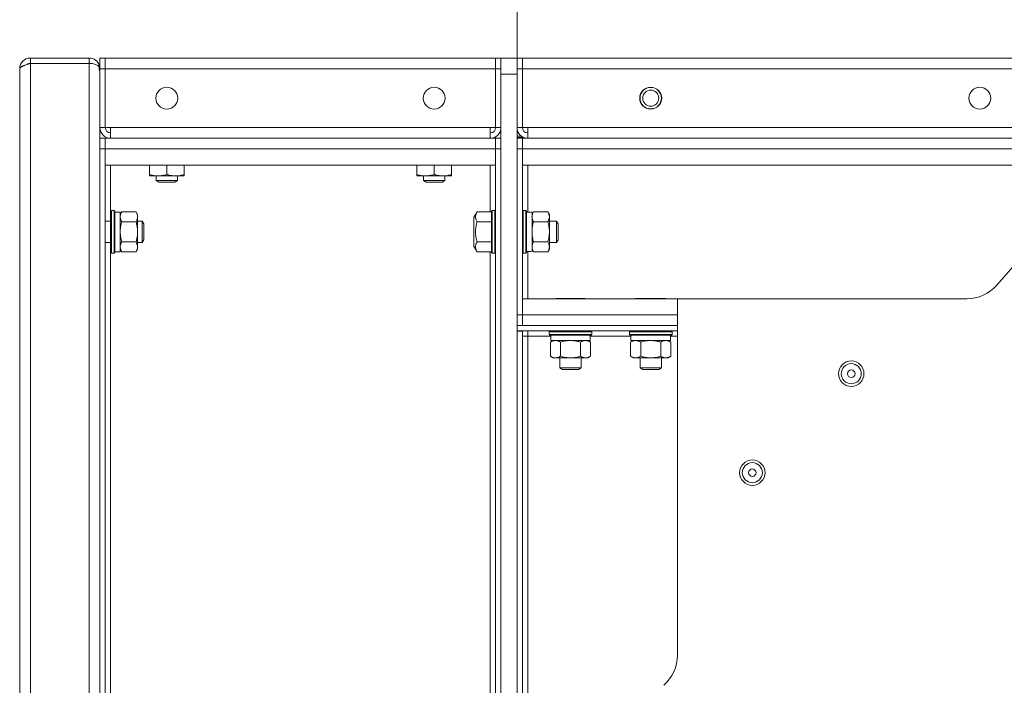
# Model space of a CAD drawing. Units: millimetres. Extents: x 0 to 21052, y -4 to 7425.
# Drawn here: x 2054 to 2422, y 2604 to 2853 of the extents above; entities that cross this region are included whole.
import ezdxf

# ---------------------------------------------------------------- set-up
doc = ezdxf.new("R2010")
doc.units = ezdxf.units.MM
doc.linetypes.add('K5LT_THIN', pattern=[0])
for name, color, linetype, true_color in [('DIM', 6, 'Continuous', 0xff00ff), ('R', 1, 'Continuous', 0xff0000), ('WELDING', 7, 'Continuous', 0xffffff)]:
    doc.layers.add(name, color=color, linetype=linetype, true_color=true_color)

msp = doc.modelspace()

# ---------------------------------------------------------------- linework, layer by layer
at = {"layer": 'DIM', "color": 7, "linetype": 'K5LT_THIN', "lineweight": 18}
msp.add_line((2239.61, 2834.78), (2239.61, 3256.17), dxfattribs=at)
at = {"layer": 'R', "color": 7, "linetype": 'K5LT_THIN', "lineweight": 18}
for p, q in [((2057.61, 2838.78), (2057.61, 2836.78)), ((2057.61, 2838.78), (2079.61, 2838.78)), ((2057.61, 2836.78), (2057.61, 2155.78)), ((2079.61, 2836.78), (2057.61, 2836.78)), ((2079.61, 2836.78), (2079.61, 2838.78)), ((2079.61, 2155.78), (2079.61, 2836.78)), ((2083.45, 2835.91), (2083.06, 2835.8)), ((2083.61, 2834.78), (2083.61, 2838.78)), ((2085.61, 2838.78), (2083.61, 2838.78)), ((2085.61, 2838.78), (2231.61, 2838.78)), ((2085.61, 2838.78), (2085.61, 2834.78)), ((2085.61, 2838.78), (2085.61, 2834.78)), ((2231.61, 2834.78), (2231.61, 2838.78)), ((2231.61, 2834.78), (2231.61, 2838.78)), ((2231.61, 2838.78), (2233.61, 2838.78)), ((2239.61, 2838.78), (2233.61, 2838.78)), ((2233.61, 2838.78), (2233.61, 2834.78)), ((2239.61, 2834.78), (2239.61, 2838.78)), ((2241.61, 2838.78), (2239.61, 2838.78)), ((2241.61, 2838.78), (3937.61, 2838.78)), ((2241.61, 2838.78), (2241.61, 2834.78)), ((2241.61, 2838.78), (2241.61, 2834.78)), ((2053.61, 2834.78), (2053.61, 2824.78)), ((2053.61, 2834.78), (2053.61, 2834.78)), ((2053.61, 2157.81), (2053.61, 2834.75)), ((2083.61, 2834.78), (2083.35, 2834.78)), ((2083.61, 2812.78), (2083.61, 2834.78)), ((2085.61, 2834.78), (2083.61, 2834.78)), ((2085.61, 2834.78), (2085.61, 2812.78)), ((2231.61, 2834.78), (2085.61, 2834.78)), ((2231.61, 2812.78), (2231.61, 2834.78)), ((2231.61, 2834.78), (2233.61, 2834.78)), ((2233.61, 2834.78), (2233.61, 2812.78)), ((2233.61, 2159.78), (2233.61, 2832.78)), ((2239.61, 2832.78), (2233.61, 2832.78)), ((2239.61, 2812.78), (2239.61, 2834.78)), ((2241.61, 2834.78), (2239.61, 2834.78)), ((2239.61, 2159.78), (2239.61, 2832.78)), ((2241.61, 2834.78), (2241.61, 2812.78)), ((3937.61, 2834.78), (2241.61, 2834.78)), ((2085.61, 2812.78), (2083.61, 2812.78)), ((2083.61, 2812.78), (2083.61, 2808.78)), ((2085.61, 2812.78), (2087.61, 2812.78)), ((2087.61, 2812.78), (2229.61, 2812.78)), ((2087.61, 2812.78), (2087.61, 2808.78)), ((2229.61, 2808.78), (2229.61, 2812.78)), ((2229.61, 2812.78), (2231.61, 2812.78)), ((2231.61, 2812.78), (2233.61, 2812.78)), ((2241.61, 2812.78), (2239.61, 2812.78)), ((2241.61, 2812.78), (2243.61, 2812.78)), ((2243.61, 2812.78), (3935.61, 2812.78)), ((2243.61, 2812.78), (2243.61, 2808.78)), ((2083.61, 2808.78), (2083.61, 2804.78)), ((2083.61, 2808.78), (2085.61, 2808.78)), ((2085.61, 2804.78), (2085.61, 2808.78)), ((2085.61, 2808.78), (2085.61, 2804.78)), ((2231.61, 2808.78), (2085.61, 2808.78)), ((2229.61, 2808.78), (2087.61, 2808.78)), ((2233.61, 2808.78), (2231.61, 2808.78)), ((2231.61, 2808.78), (2231.61, 2804.78)), ((2231.61, 2804.78), (2231.61, 2808.78)), ((2239.61, 2809.53), (2241.28, 2809.53)), ((2242.23, 2809.03), (2239.61, 2809.03)), ((2239.61, 2808.78), (2241.61, 2808.78)), ((2241.61, 2804.78), (2241.61, 2808.78)), ((2241.61, 2808.78), (2241.61, 2804.78)), ((3937.61, 2808.78), (2241.61, 2808.78)), ((3935.61, 2808.78), (2243.61, 2808.78)), ((2083.61, 2804.78), (2085.61, 2804.78)), ((2083.61, 2187.78), (2083.61, 2804.78)), ((2085.61, 2187.78), (2085.61, 2804.78)), ((2085.61, 2804.78), (2231.61, 2804.78)), ((2085.61, 2804.78), (2085.61, 2798.78)), ((2233.61, 2804.78), (2231.61, 2804.78)), ((2231.61, 2804.78), (2231.61, 2187.78)), ((2231.61, 2798.78), (2231.61, 2804.78)), ((2233.61, 2804.78), (2233.61, 2187.78)), ((2239.61, 2804.78), (2241.61, 2804.78)), ((2239.61, 2742.78), (2239.61, 2804.78)), ((2241.61, 2742.78), (2241.61, 2804.78)), ((2241.61, 2804.78), (3937.61, 2804.78)), ((2241.61, 2804.78), (2241.61, 2798.78)), ((2085.61, 2798.78), (2231.61, 2798.78)), ((2087.61, 2781.61), (2087.61, 2798.78)), ((2102.11, 2798.78), (2102.11, 2795.27)), ((2108.61, 2798.78), (2108.61, 2795.27)), ((2115.11, 2798.78), (2115.11, 2795.27)), ((2202.11, 2798.78), (2202.11, 2795.27)), ((2208.61, 2798.78), (2208.61, 2795.27)), ((2215.11, 2798.78), (2215.11, 2795.27)), ((2229.61, 2798.78), (2229.61, 2781.29)), ((2241.61, 2798.78), (3937.61, 2798.78)), ((2243.61, 2781.18), (2243.61, 2798.78)), ((2102.11, 2794.68), (2102.11, 2795.27)), ((2115.11, 2795.27), (2115.11, 2794.68)), ((2202.11, 2794.68), (2202.11, 2795.27)), ((2215.11, 2795.27), (2215.11, 2794.68)), ((2111.86, 2794.68), (2102.11, 2794.68)), ((2104.61, 2794.68), (2104.61, 2792.96)), ((2104.61, 2792.96), (2105.61, 2792.38)), ((2110.61, 2792.96), (2104.61, 2792.96)), ((2110.11, 2792.38), (2105.61, 2792.38)), ((2111.61, 2792.38), (2110.11, 2792.38)), ((2112.61, 2792.96), (2110.61, 2792.96)), ((2112.61, 2792.96), (2111.61, 2792.38)), ((2115.11, 2794.68), (2111.86, 2794.68)), ((2112.61, 2794.68), (2112.61, 2792.96)), ((2211.86, 2794.68), (2202.11, 2794.68)), ((2204.61, 2794.68), (2204.61, 2792.96)), ((2204.61, 2792.96), (2205.61, 2792.38)), ((2210.61, 2792.96), (2204.61, 2792.96)), ((2210.11, 2792.38), (2205.61, 2792.38)), ((2211.61, 2792.38), (2210.11, 2792.38)), ((2212.61, 2792.96), (2210.61, 2792.96)), ((2212.61, 2792.96), (2211.61, 2792.38)), ((2215.11, 2794.68), (2211.86, 2794.68)), ((2212.61, 2794.68), (2212.61, 2792.96)), ((2087.91, 2781.78), (2087.61, 2781.61)), ((2087.61, 2781.61), (2087.61, 2767.01)), ((2087.91, 2781.78), (2088.91, 2781.78)), ((2087.91, 2781.78), (2087.91, 2766.86)), ((2088.91, 2781.78), (2089.21, 2781.61)), ((2088.91, 2781.78), (2088.91, 2766.86)), ((2089.21, 2781.61), (2089.21, 2767.01)), ((2089.21, 2781.18), (2091.21, 2781.18)), ((2091.79, 2781.29), (2091.21, 2780.28)), ((2091.21, 2781.18), (2091.21, 2766.38)), ((2091.79, 2781.29), (2097.13, 2781.29)), ((2097.13, 2781.29), (2097.71, 2780.28)), ((2097.71, 2780.28), (2097.71, 2768.16)), ((2224.66, 2781.29), (2223.51, 2779.29)), ((2224.66, 2781.29), (2230.01, 2781.29)), ((2230.31, 2781.78), (2230.01, 2781.61)), ((2230.01, 2765.96), (2230.01, 2781.61)), ((2231.31, 2781.78), (2230.31, 2781.78)), ((2230.31, 2765.78), (2230.31, 2781.78)), ((2231.31, 2781.78), (2231.61, 2781.61)), ((2231.31, 2765.78), (2231.31, 2781.78)), ((2241.91, 2781.78), (2241.61, 2781.61)), ((2242.91, 2781.78), (2241.91, 2781.78)), ((2241.91, 2773.78), (2241.91, 2781.78)), ((2242.91, 2781.78), (2243.21, 2781.61)), ((2242.91, 2773.78), (2242.91, 2781.78)), ((2243.21, 2773.78), (2243.21, 2781.61)), ((2245.21, 2781.18), (2243.21, 2781.18)), ((2245.79, 2781.29), (2245.21, 2780.28)), ((2245.21, 2766.56), (2245.21, 2781.18)), ((2251.13, 2781.29), (2245.79, 2781.29)), ((2251.13, 2781.29), (2251.71, 2780.28)), ((2251.71, 2780.28), (2251.71, 2779.41)), ((2085.61, 2777.78), (2087.61, 2777.78)), ((2091.79, 2777.54), (2097.13, 2777.54)), ((2097.71, 2777.78), (2099.43, 2777.78)), ((2099.43, 2777.78), (2100.01, 2776.78)), ((2099.43, 2777.78), (2099.43, 2770.32)), ((2100.01, 2776.78), (2100.01, 2771.19)), ((2223.51, 2779.29), (2223.51, 2768.28)), ((2224.66, 2777.54), (2230.01, 2777.54)), ((2251.13, 2777.54), (2245.79, 2777.54)), ((2251.71, 2779.41), (2251.71, 2773.78)), ((2251.71, 2777.78), (2254.43, 2777.78)), ((2254.43, 2777.78), (2255.01, 2776.78)), ((2254.43, 2777.78), (2254.43, 2769.78)), ((2255.01, 2776.78), (2255.01, 2770.78)), ((2241.91, 2765.78), (2241.91, 2773.78)), ((2242.91, 2765.78), (2242.91, 2773.78)), ((2243.21, 2765.96), (2243.21, 2773.78)), ((2251.71, 2773.78), (2251.71, 2768.16)), ((2085.61, 2769.78), (2087.61, 2769.78)), ((2091.79, 2770.03), (2097.13, 2770.03)), ((2097.71, 2769.78), (2099.43, 2769.78)), ((2099.43, 2769.78), (2100.01, 2770.78)), ((2099.43, 2770.32), (2099.43, 2769.78)), ((2100.01, 2771.19), (2100.01, 2770.78)), ((2224.66, 2770.03), (2230.01, 2770.03)), ((2251.13, 2770.03), (2245.79, 2770.03)), ((2251.71, 2769.78), (2254.43, 2769.78)), ((2254.43, 2769.78), (2255.01, 2770.78)), ((2087.61, 2767.01), (2087.61, 2765.96)), ((2087.91, 2765.78), (2087.61, 2765.96)), ((2087.61, 2596.61), (2087.61, 2765.96)), ((2087.91, 2766.86), (2087.91, 2765.78)), ((2087.91, 2765.78), (2088.91, 2765.78)), ((2088.91, 2766.86), (2088.91, 2765.78)), ((2088.91, 2765.78), (2089.21, 2765.96)), ((2089.21, 2767.01), (2089.21, 2765.96)), ((2089.21, 2766.38), (2091.21, 2766.38)), ((2091.79, 2766.28), (2091.21, 2767.28)), ((2091.79, 2766.28), (2097.13, 2766.28)), ((2097.13, 2766.28), (2097.71, 2767.28)), ((2097.71, 2768.16), (2097.71, 2767.28)), ((2224.66, 2766.28), (2223.51, 2768.28)), ((2224.66, 2766.28), (2230.01, 2766.28)), ((2229.61, 2766.28), (2229.61, 2596.29)), ((2230.31, 2765.78), (2230.01, 2765.96)), ((2231.31, 2765.78), (2230.31, 2765.78)), ((2231.31, 2765.78), (2231.61, 2765.96)), ((2241.91, 2765.78), (2241.61, 2765.96)), ((2242.91, 2765.78), (2241.91, 2765.78)), ((2242.91, 2765.78), (2243.21, 2765.96)), ((2243.61, 2748.78), (2243.61, 2766.45)), ((2245.79, 2766.28), (2245.21, 2767.28)), ((2251.13, 2766.28), (2245.79, 2766.28)), ((2251.13, 2766.28), (2251.71, 2767.28)), ((2251.71, 2768.16), (2251.71, 2767.28)), ((2427.63, 2763.66), (2419.09, 2753.91)), ((2241.71, 2748.78), (2241.71, 2742.78)), ((2299.61, 2748.78), (2241.71, 2748.78)), ((2253.93, 2748.78), (2254.1, 2748.88)), ((2264.38, 2748.88), (2254.1, 2748.88)), ((2265.11, 2748.88), (2264.38, 2748.88)), ((2265.29, 2748.78), (2265.11, 2748.88)), ((2283.93, 2748.78), (2284.1, 2748.88)), ((2294.38, 2748.88), (2284.1, 2748.88)), ((2295.11, 2748.88), (2294.38, 2748.88)), ((2295.29, 2748.78), (2295.11, 2748.88)), ((2407.8, 2748.78), (2299.61, 2748.78)), ((2299.61, 2748.78), (2299.61, 2615.59)), ((2241.61, 2742.78), (2239.61, 2742.78)), ((2241.61, 2738.78), (2241.61, 2742.78)), ((2241.71, 2742.78), (2241.61, 2742.78)), ((2241.71, 2742.78), (2241.71, 2738.78)), ((2299.61, 2742.78), (2241.71, 2742.78)), ((2239.61, 2738.78), (2239.61, 2736.78)), ((2299.61, 2738.78), (2239.61, 2738.78)), ((2299.61, 2736.78), (2239.61, 2736.78)), ((2241.61, 2736.68), (2239.61, 2736.68)), ((2239.61, 2736.68), (2239.61, 2255.88)), ((2240.36, 2736.78), (2240.36, 2736.68)), ((2241.61, 2736.68), (2241.61, 2255.88)), ((2243.61, 2736.78), (2243.61, 2734.78)), ((2251.61, 2736.48), (2251.78, 2736.78)), ((2251.61, 2736.48), (2251.61, 2735.48)), ((2266.54, 2736.48), (2251.61, 2736.48)), ((2267.61, 2736.48), (2266.54, 2736.48)), ((2267.61, 2736.48), (2267.43, 2736.78)), ((2267.61, 2736.48), (2267.61, 2735.48)), ((2281.61, 2736.48), (2281.78, 2736.78)), ((2281.61, 2736.48), (2281.61, 2735.48)), ((2296.54, 2736.48), (2281.61, 2736.48)), ((2297.61, 2736.48), (2296.54, 2736.48)), ((2297.61, 2736.48), (2297.43, 2736.78)), ((2297.61, 2736.48), (2297.61, 2735.48)), ((2241.61, 2734.78), (2243.61, 2734.78)), ((2252.21, 2734.78), (2243.61, 2734.78)), ((2243.61, 2734.78), (2243.61, 2596.18)), ((2251.61, 2735.48), (2251.78, 2735.18)), ((2266.54, 2735.48), (2251.61, 2735.48)), ((2266.39, 2735.18), (2251.78, 2735.18)), ((2252.1, 2732.6), (2253.11, 2733.18)), ((2252.1, 2732.6), (2252.1, 2727.27)), ((2252.21, 2735.18), (2252.21, 2733.18)), ((2267.01, 2733.18), (2252.21, 2733.18)), ((2255.85, 2732.6), (2255.85, 2727.27)), ((2263.36, 2732.6), (2263.36, 2727.27)), ((2267.11, 2732.6), (2266.11, 2733.18)), ((2267.43, 2735.18), (2266.39, 2735.18)), ((2267.61, 2735.48), (2266.54, 2735.48)), ((2267.01, 2735.18), (2267.01, 2733.18)), ((2282.21, 2734.78), (2267.01, 2734.78)), ((2267.11, 2732.6), (2267.11, 2727.27)), ((2267.61, 2735.48), (2267.43, 2735.18)), ((2281.61, 2735.48), (2281.78, 2735.18)), ((2296.54, 2735.48), (2281.61, 2735.48)), ((2296.39, 2735.18), (2281.78, 2735.18)), ((2282.1, 2732.6), (2283.11, 2733.18)), ((2282.1, 2732.6), (2282.1, 2727.27)), ((2282.21, 2735.18), (2282.21, 2733.18)), ((2297.01, 2733.18), (2282.21, 2733.18)), ((2285.85, 2732.6), (2285.85, 2727.27)), ((2293.36, 2732.6), (2293.36, 2727.27)), ((2297.11, 2732.6), (2296.11, 2733.18)), ((2297.43, 2735.18), (2296.39, 2735.18)), ((2297.61, 2735.48), (2296.54, 2735.48)), ((2297.01, 2735.18), (2297.01, 2733.18)), ((2299.61, 2734.78), (2297.01, 2734.78)), ((2297.11, 2732.6), (2297.11, 2727.27)), ((2297.61, 2735.48), (2297.43, 2735.18)), ((2252.1, 2727.27), (2253.11, 2726.68)), ((2265.24, 2726.68), (2253.11, 2726.68)), ((2255.61, 2726.68), (2255.61, 2722.96)), ((2263.61, 2726.68), (2263.61, 2722.96)), ((2266.11, 2726.68), (2265.24, 2726.68)), ((2267.11, 2727.27), (2266.11, 2726.68)), ((2282.1, 2727.27), (2283.11, 2726.68)), ((2295.24, 2726.68), (2283.11, 2726.68)), ((2285.61, 2726.68), (2285.61, 2722.96)), ((2293.61, 2726.68), (2293.61, 2722.96)), ((2296.11, 2726.68), (2295.24, 2726.68)), ((2297.11, 2727.27), (2296.11, 2726.68)), ((2255.61, 2722.96), (2256.61, 2722.38)), ((2263.07, 2722.96), (2255.61, 2722.96)), ((2262.21, 2722.38), (2256.61, 2722.38)), ((2262.61, 2722.38), (2262.21, 2722.38)), ((2263.61, 2722.96), (2262.61, 2722.38)), ((2263.61, 2722.96), (2263.07, 2722.96)), ((2285.61, 2722.96), (2286.61, 2722.38)), ((2293.07, 2722.96), (2285.61, 2722.96)), ((2292.21, 2722.38), (2286.61, 2722.38)), ((2292.61, 2722.38), (2292.21, 2722.38)), ((2293.61, 2722.96), (2292.61, 2722.38)), ((2293.61, 2722.96), (2293.07, 2722.96))]:
    msp.add_line(p, q, dxfattribs=at)
for centre, radius in [((2108.61, 2823.78), 4.1), ((2208.61, 2823.78), 4.1), ((2289.61, 2823.78), 4.1), ((2289.61, 2823.78), 4), ((2289.61, 2823.78), 3), ((2412.68, 2823.78), 4.1), ((2364.61, 2720.78), 4.75), ((2364.61, 2720.78), 3.75), ((2364.61, 2720.78), 1.4), ((2327.61, 2683.78), 4.75), ((2327.61, 2683.78), 3.75), ((2327.61, 2683.78), 1.4)]:
    msp.add_circle(centre, radius, dxfattribs=at)
for centre, radius, start, end in [((2057.61, 2834.78), 4, 90, 180), ((2057.61, 2834.78), 2, 90, 126.3235), ((2079.61, 2834.78), 4, 16.371, 90), ((2079.61, 2834.78), 4, 0, 16.371), ((2087.61, 2812.78), 4, 180, 270), ((2087.61, 2812.78), 2, 180, 270), ((2229.61, 2812.78), 2, 270, 0), ((2229.61, 2812.78), 4, 270, 0), ((2243.61, 2812.78), 4, 180, 270), ((2243.61, 2812.78), 2, 180, 270), ((2407.8, 2763.78), 15, 270, 318.8141), ((2284.61, 2615.59), 15, 311.1859, 0)]:
    msp.add_arc(centre, radius, start, end, dxfattribs=at)
for centre, major_axis, ratio, start_param, end_param in [((2079.61, 2834.78), (-4, 0), 0.5, 3.42732, 4.712389), ((2241.21, 2773.78), (-18.29, 0), 0.40452, -4.60284, -4.491949)]:
    msp.add_ellipse(centre, major_axis=major_axis, ratio=ratio, start_param=start_param, end_param=end_param, dxfattribs=at)
at = {"layer": 'WELDING', "color": 7, "linetype": 'K5LT_THIN', "lineweight": 18}
msp.add_open_spline([(2053.61, 2834.75), (2053.61, 2834.8), (2053.62, 2834.9), (2053.7, 2835.04), (2053.82, 2835.19), (2054, 2835.33), (2054.21, 2835.48), (2054.47, 2835.62), (2054.77, 2835.77), (2055.11, 2835.91), (2055.47, 2836.06), (2055.87, 2836.2), (2056.28, 2836.35), (2056.72, 2836.49), (2057.16, 2836.64), (2057.46, 2836.74), (2057.61, 2836.78)], degree=3, dxfattribs=at)
for points, knots in [([(2083.61, 2833.75), (2083.61, 2833.75), (2083.6, 2833.76), (2083.58, 2833.8), (2083.56, 2833.86), (2083.53, 2833.93), (2083.49, 2834.02), (2083.45, 2834.12), (2083.41, 2834.24), (2083.38, 2834.37), (2083.36, 2834.51), (2083.35, 2834.64), (2083.35, 2834.78), (2083.35, 2834.92), (2083.37, 2835.05), (2083.39, 2835.17), (2083.42, 2835.27), (2083.44, 2835.32), (2083.45, 2835.35)], [0, 0, 0, 0, 1.437675, 2.696156, 3.835646, 5.026414, 6.281125, 7.538851, 8.801575, 10.047375, 11.269276, 12.470031, 13.657764, 14.844348, 16.040649, 17.236571, 18.225247, 19, 19, 19, 19]), ([(2102.11, 2795.27), (2102.38, 2795.17), (2102.74, 2795.06), (2103.29, 2794.93), (2103.73, 2794.83), (2104.25, 2794.75), (2104.76, 2794.7), (2105.24, 2794.68), (2105.68, 2794.69), (2106.05, 2794.71), (2106.43, 2794.75), (2106.81, 2794.8), (2107.3, 2794.9), (2107.9, 2795.04), (2108.38, 2795.19), (2108.61, 2795.27)], [0, 0, 0, 0, 2.088667, 2.71691, 4.09158, 5.269184, 6.530032, 7.866512, 8.778571, 9.697781, 10.615939, 11.535476, 12.447686, 14.229245, 16, 16, 16, 16]), ([(2108.61, 2795.27), (2109.03, 2795.12), (2109.64, 2794.95), (2110.44, 2794.8), (2110.97, 2794.73), (2111.44, 2794.69), (2111.73, 2794.68), (2111.86, 2794.68)], [0, 0, 0, 0, 3.21606, 4.562169, 5.85444, 7.091223, 8, 8, 8, 8]), ([(2111.86, 2794.68), (2112.03, 2794.68), (2112.39, 2794.7), (2112.97, 2794.75), (2113.88, 2794.9), (2114.61, 2795.1), (2115.11, 2795.27)], [0, 0, 0, 0, 1.115878, 2.250975, 3.703524, 7, 7, 7, 7]), ([(2202.11, 2795.27), (2202.38, 2795.17), (2202.74, 2795.06), (2203.29, 2794.93), (2203.73, 2794.83), (2204.25, 2794.75), (2204.76, 2794.7), (2205.24, 2794.68), (2205.68, 2794.69), (2206.05, 2794.71), (2206.43, 2794.75), (2206.81, 2794.8), (2207.3, 2794.9), (2207.9, 2795.04), (2208.38, 2795.19), (2208.61, 2795.27)], [0, 0, 0, 0, 2.088667, 2.71691, 4.09158, 5.269184, 6.530032, 7.866512, 8.778571, 9.697781, 10.615939, 11.535476, 12.447686, 14.229245, 16, 16, 16, 16]), ([(2208.61, 2795.27), (2209.03, 2795.12), (2209.64, 2794.95), (2210.44, 2794.8), (2210.97, 2794.73), (2211.44, 2794.69), (2211.73, 2794.68), (2211.86, 2794.68)], [0, 0, 0, 0, 3.21606, 4.562169, 5.85444, 7.091223, 8, 8, 8, 8]), ([(2211.86, 2794.68), (2212.03, 2794.68), (2212.39, 2794.7), (2212.97, 2794.75), (2213.88, 2794.9), (2214.61, 2795.1), (2215.11, 2795.27)], [0, 0, 0, 0, 1.115878, 2.250975, 3.703524, 7, 7, 7, 7]), ([(2091.79, 2781.29), (2091.67, 2781.08), (2091.51, 2780.76), (2091.35, 2780.34), (2091.27, 2780.02), (2091.22, 2779.72), (2091.21, 2779.51), (2091.21, 2779.41)], [0, 0, 0, 0, 2.763221, 4.094984, 5.429703, 6.74369, 8, 8, 8, 8]), ([(2097.13, 2777.54), (2097.23, 2777.72), (2097.38, 2778.01), (2097.53, 2778.39), (2097.6, 2778.61), (2097.65, 2778.83), (2097.69, 2779.07), (2097.71, 2779.35), (2097.7, 2779.6), (2097.68, 2779.82), (2097.64, 2780.03), (2097.59, 2780.25), (2097.5, 2780.54), (2097.35, 2780.88), (2097.2, 2781.16), (2097.13, 2781.29)], [0, 0, 0, 0, 2.402098, 3.730014, 4.86269, 5.269184, 6.530032, 7.866512, 8.778571, 9.697781, 10.615939, 11.535476, 12.447686, 14.229245, 16, 16, 16, 16]), ([(2224.66, 2781.29), (2224.53, 2781.06), (2224.36, 2780.72), (2224.21, 2780.3), (2224.14, 2780.01), (2224.1, 2779.78), (2224.08, 2779.55), (2224.08, 2779.34), (2224.09, 2779.13), (2224.12, 2778.91), (2224.18, 2778.65), (2224.3, 2778.26), (2224.47, 2777.88), (2224.62, 2777.61), (2224.66, 2777.54)], [0, 0, 0, 0, 2.824328, 4.161639, 5.063733, 6.172295, 6.962322, 7.784744, 8.626835, 9.488931, 10.369672, 11.725024, 14.050858, 15, 15, 15, 15]), ([(2245.79, 2781.29), (2245.68, 2781.11), (2245.53, 2780.82), (2245.39, 2780.44), (2245.32, 2780.21), (2245.26, 2779.99), (2245.22, 2779.76), (2245.2, 2779.48), (2245.21, 2779.23), (2245.23, 2779.01), (2245.27, 2778.79), (2245.33, 2778.58), (2245.42, 2778.29), (2245.57, 2777.94), (2245.71, 2777.67), (2245.79, 2777.54)], [0, 0, 0, 0, 2.402098, 3.730014, 4.86269, 5.269184, 6.530032, 7.866512, 8.778571, 9.697781, 10.615939, 11.535476, 12.447686, 14.229245, 16, 16, 16, 16]), ([(2251.71, 2779.41), (2251.71, 2779.52), (2251.7, 2779.73), (2251.64, 2780.07), (2251.49, 2780.59), (2251.29, 2781.01), (2251.13, 2781.29)], [0, 0, 0, 0, 1.168741, 2.328002, 3.738791, 7, 7, 7, 7]), ([(2091.21, 2779.41), (2091.21, 2779.31), (2091.22, 2779.1), (2091.28, 2778.76), (2091.43, 2778.23), (2091.62, 2777.82), (2091.79, 2777.54)], [0, 0, 0, 0, 1.168741, 2.328002, 3.738791, 7, 7, 7, 7]), ([(2091.79, 2777.54), (2091.67, 2777.12), (2091.51, 2776.49), (2091.35, 2775.63), (2091.27, 2775.01), (2091.22, 2774.39), (2091.21, 2773.98), (2091.21, 2773.78)], [0, 0, 0, 0, 2.763247, 4.095022, 5.429754, 6.743753, 8, 8, 8, 8]), ([(2097.13, 2770.03), (2097.2, 2770.3), (2097.3, 2770.67), (2097.43, 2771.25), (2097.53, 2771.73), (2097.6, 2772.18), (2097.65, 2772.62), (2097.69, 2773.1), (2097.71, 2773.65), (2097.7, 2774.15), (2097.68, 2774.59), (2097.64, 2775.03), (2097.59, 2775.46), (2097.5, 2776.03), (2097.35, 2776.72), (2097.2, 2777.27), (2097.13, 2777.54)], [0, 0, 0, 0, 1.892102, 2.552229, 3.96314, 5.166609, 5.598508, 6.938159, 8.358169, 9.327231, 10.303893, 11.279435, 12.256443, 13.225666, 15.118573, 17, 17, 17, 17]), ([(2224.66, 2777.54), (2224.54, 2777.13), (2224.37, 2776.44), (2224.23, 2775.67), (2224.16, 2775.13), (2224.11, 2774.65), (2224.08, 2774.12), (2224.08, 2773.64), (2224.09, 2773.21), (2224.12, 2772.77), (2224.17, 2772.33), (2224.26, 2771.72), (2224.41, 2770.95), (2224.57, 2770.34), (2224.66, 2770.03)], [0, 0, 0, 0, 2.53506, 4.161639, 4.606558, 5.789734, 6.962322, 7.784744, 8.626835, 9.488931, 10.369672, 11.270551, 13.111557, 15, 15, 15, 15]), ([(2245.79, 2777.54), (2245.71, 2777.27), (2245.61, 2776.9), (2245.48, 2776.32), (2245.39, 2775.84), (2245.32, 2775.39), (2245.26, 2774.94), (2245.22, 2774.45), (2245.21, 2774.02), (2245.21, 2773.79)], [0, 0, 0, 0, 2.226028, 3.002656, 4.662571, 6.078432, 6.586555, 8.162633, 10, 10, 10, 10]), ([(2251.13, 2777.54), (2251.25, 2777.75), (2251.41, 2778.06), (2251.56, 2778.49), (2251.65, 2778.8), (2251.7, 2779.11), (2251.71, 2779.31), (2251.71, 2779.41)], [0, 0, 0, 0, 2.763221, 4.094984, 5.429703, 6.74369, 8, 8, 8, 8]), ([(2251.71, 2773.78), (2251.71, 2774), (2251.7, 2774.42), (2251.64, 2775.1), (2251.49, 2776.14), (2251.29, 2776.97), (2251.13, 2777.54)], [0, 0, 0, 0, 1.168741, 2.328002, 3.738791, 7, 7, 7, 7]), ([(2091.21, 2773.78), (2091.21, 2773.57), (2091.22, 2773.15), (2091.28, 2772.47), (2091.43, 2771.43), (2091.62, 2770.6), (2091.79, 2770.03)], [0, 0, 0, 0, 1.16868, 2.327953, 3.738757, 7, 7, 7, 7]), ([(2245.21, 2773.79), (2245.21, 2773.66), (2245.21, 2773.39), (2245.23, 2772.98), (2245.27, 2772.54), (2245.33, 2772.11), (2245.42, 2771.54), (2245.57, 2770.84), (2245.71, 2770.3), (2245.79, 2770.03)], [0, 0, 0, 0, 0.973101, 2.122129, 3.26984, 4.419275, 5.559552, 7.786529, 10, 10, 10, 10]), ([(2251.13, 2770.03), (2251.25, 2770.45), (2251.41, 2771.08), (2251.56, 2771.93), (2251.65, 2772.56), (2251.7, 2773.18), (2251.71, 2773.59), (2251.71, 2773.78)], [0, 0, 0, 0, 2.763221, 4.094984, 5.429703, 6.74369, 8, 8, 8, 8]), ([(2091.79, 2770.03), (2091.67, 2769.82), (2091.51, 2769.51), (2091.35, 2769.08), (2091.27, 2768.77), (2091.22, 2768.46), (2091.21, 2768.25), (2091.21, 2768.16)], [0, 0, 0, 0, 2.763221, 4.094984, 5.429703, 6.74369, 8, 8, 8, 8]), ([(2097.71, 2768.16), (2097.71, 2768.26), (2097.7, 2768.46), (2097.64, 2768.8), (2097.49, 2769.32), (2097.29, 2769.74), (2097.13, 2770.03)], [0, 0, 0, 0, 1.115878, 2.250975, 3.703524, 7, 7, 7, 7]), ([(2224.66, 2770.03), (2224.53, 2769.8), (2224.36, 2769.46), (2224.21, 2769.04), (2224.14, 2768.76), (2224.1, 2768.52), (2224.08, 2768.29), (2224.08, 2768.08), (2224.09, 2767.87), (2224.12, 2767.65), (2224.18, 2767.39), (2224.3, 2767.01), (2224.47, 2766.62), (2224.62, 2766.36), (2224.66, 2766.28)], [0, 0, 0, 0, 2.824328, 4.161639, 5.063733, 6.172295, 6.962322, 7.784744, 8.626835, 9.488931, 10.369672, 11.725024, 14.050858, 15, 15, 15, 15]), ([(2245.79, 2770.03), (2245.67, 2769.82), (2245.51, 2769.51), (2245.35, 2769.08), (2245.27, 2768.77), (2245.22, 2768.46), (2245.21, 2768.25), (2245.21, 2768.16)], [0, 0, 0, 0, 2.763221, 4.094984, 5.429703, 6.74369, 8, 8, 8, 8]), ([(2251.71, 2768.16), (2251.71, 2768.26), (2251.7, 2768.46), (2251.64, 2768.8), (2251.49, 2769.32), (2251.29, 2769.74), (2251.13, 2770.03)], [0, 0, 0, 0, 1.115876, 2.250975, 3.703525, 7, 7, 7, 7]), ([(2091.21, 2768.16), (2091.21, 2768.05), (2091.22, 2767.84), (2091.28, 2767.5), (2091.43, 2766.98), (2091.62, 2766.56), (2091.79, 2766.28)], [0, 0, 0, 0, 1.168741, 2.328002, 3.738791, 7, 7, 7, 7]), ([(2097.13, 2766.28), (2097.27, 2766.52), (2097.44, 2766.88), (2097.59, 2767.33), (2097.67, 2767.64), (2097.7, 2767.91), (2097.71, 2768.08), (2097.71, 2768.16)], [0, 0, 0, 0, 3.21606, 4.562169, 5.85444, 7.091223, 8, 8, 8, 8]), ([(2245.21, 2768.16), (2245.21, 2768.05), (2245.22, 2767.84), (2245.28, 2767.5), (2245.43, 2766.98), (2245.62, 2766.56), (2245.79, 2766.28)], [0, 0, 0, 0, 1.168741, 2.328002, 3.738791, 7, 7, 7, 7]), ([(2251.13, 2766.28), (2251.27, 2766.52), (2251.44, 2766.88), (2251.59, 2767.33), (2251.67, 2767.64), (2251.7, 2767.91), (2251.71, 2768.08), (2251.71, 2768.16)], [0, 0, 0, 0, 3.216061, 4.562172, 5.854443, 7.091223, 8, 8, 8, 8]), ([(2253.98, 2733.18), (2253.87, 2733.18), (2253.66, 2733.17), (2253.32, 2733.12), (2252.8, 2732.97), (2252.39, 2732.77), (2252.1, 2732.6)], [0, 0, 0, 0, 1.168741, 2.328002, 3.738791, 7, 7, 7, 7]), ([(2255.85, 2732.6), (2255.64, 2732.73), (2255.33, 2732.88), (2254.9, 2733.04), (2254.59, 2733.12), (2254.28, 2733.17), (2254.08, 2733.18), (2253.98, 2733.18)], [0, 0, 0, 0, 2.763221, 4.094984, 5.429703, 6.74369, 8, 8, 8, 8]), ([(2259.61, 2733.18), (2259.39, 2733.18), (2258.97, 2733.17), (2258.29, 2733.12), (2257.25, 2732.97), (2256.42, 2732.77), (2255.85, 2732.6)], [0, 0, 0, 0, 1.16868, 2.327953, 3.738757, 7, 7, 7, 7]), ([(2263.36, 2732.6), (2262.94, 2732.73), (2262.31, 2732.88), (2261.46, 2733.04), (2260.83, 2733.12), (2260.21, 2733.17), (2259.81, 2733.18), (2259.61, 2733.18)], [0, 0, 0, 0, 2.763269, 4.095055, 5.429798, 6.743807, 8, 8, 8, 8]), ([(2265.24, 2733.18), (2265.13, 2733.18), (2264.92, 2733.17), (2264.58, 2733.12), (2264.06, 2732.97), (2263.64, 2732.77), (2263.36, 2732.6)], [0, 0, 0, 0, 1.168741, 2.328002, 3.738791, 7, 7, 7, 7]), ([(2267.11, 2732.6), (2266.9, 2732.73), (2266.59, 2732.88), (2266.16, 2733.04), (2265.85, 2733.12), (2265.54, 2733.17), (2265.34, 2733.18), (2265.24, 2733.18)], [0, 0, 0, 0, 2.763221, 4.094984, 5.429703, 6.74369, 8, 8, 8, 8]), ([(2283.98, 2733.18), (2283.87, 2733.18), (2283.66, 2733.17), (2283.32, 2733.12), (2282.8, 2732.97), (2282.39, 2732.77), (2282.1, 2732.6)], [0, 0, 0, 0, 1.168741, 2.328002, 3.738791, 7, 7, 7, 7]), ([(2285.85, 2732.6), (2285.64, 2732.73), (2285.33, 2732.88), (2284.9, 2733.04), (2284.59, 2733.12), (2284.28, 2733.17), (2284.08, 2733.18), (2283.98, 2733.18)], [0, 0, 0, 0, 2.763221, 4.094984, 5.429703, 6.74369, 8, 8, 8, 8]), ([(2289.61, 2733.18), (2289.39, 2733.18), (2288.97, 2733.17), (2288.29, 2733.12), (2287.25, 2732.97), (2286.42, 2732.77), (2285.85, 2732.6)], [0, 0, 0, 0, 1.16868, 2.327953, 3.738757, 7, 7, 7, 7]), ([(2293.36, 2732.6), (2292.94, 2732.73), (2292.31, 2732.88), (2291.46, 2733.04), (2290.83, 2733.12), (2290.21, 2733.17), (2289.81, 2733.18), (2289.61, 2733.18)], [0, 0, 0, 0, 2.763269, 4.095055, 5.429798, 6.743807, 8, 8, 8, 8]), ([(2295.24, 2733.18), (2295.13, 2733.18), (2294.92, 2733.17), (2294.58, 2733.12), (2294.06, 2732.97), (2293.64, 2732.77), (2293.36, 2732.6)], [0, 0, 0, 0, 1.168741, 2.328002, 3.738791, 7, 7, 7, 7]), ([(2297.11, 2732.6), (2296.9, 2732.73), (2296.59, 2732.88), (2296.16, 2733.04), (2295.85, 2733.12), (2295.54, 2733.17), (2295.34, 2733.18), (2295.24, 2733.18)], [0, 0, 0, 0, 2.763221, 4.094984, 5.429703, 6.74369, 8, 8, 8, 8]), ([(2252.1, 2727.27), (2252.28, 2727.16), (2252.57, 2727.01), (2252.95, 2726.86), (2253.18, 2726.79), (2253.4, 2726.74), (2253.64, 2726.7), (2253.91, 2726.68), (2254.16, 2726.69), (2254.38, 2726.71), (2254.6, 2726.75), (2254.82, 2726.8), (2255.1, 2726.9), (2255.45, 2727.04), (2255.72, 2727.19), (2255.85, 2727.27)], [0, 0, 0, 0, 2.402098, 3.730014, 4.86269, 5.269184, 6.530032, 7.866512, 8.778571, 9.697781, 10.615939, 11.535476, 12.447686, 14.229245, 16, 16, 16, 16]), ([(2255.85, 2727.27), (2256.12, 2727.19), (2256.49, 2727.09), (2257.07, 2726.96), (2257.55, 2726.86), (2258.01, 2726.79), (2258.45, 2726.74), (2258.92, 2726.7), (2259.48, 2726.68), (2259.98, 2726.69), (2260.41, 2726.71), (2260.85, 2726.75), (2261.28, 2726.8), (2261.85, 2726.9), (2262.55, 2727.04), (2263.09, 2727.19), (2263.36, 2727.27)], [0, 0, 0, 0, 1.892102, 2.552229, 3.96314, 5.166609, 5.598508, 6.938159, 8.358169, 9.327231, 10.303893, 11.279435, 12.256443, 13.225666, 15.118573, 17, 17, 17, 17]), ([(2263.36, 2727.27), (2263.6, 2727.12), (2263.96, 2726.95), (2264.42, 2726.8), (2264.72, 2726.73), (2264.99, 2726.69), (2265.16, 2726.68), (2265.24, 2726.68)], [0, 0, 0, 0, 3.21606, 4.562169, 5.85444, 7.091223, 8, 8, 8, 8]), ([(2265.24, 2726.68), (2265.34, 2726.68), (2265.54, 2726.7), (2265.88, 2726.75), (2266.41, 2726.9), (2266.83, 2727.1), (2267.11, 2727.27)], [0, 0, 0, 0, 1.115878, 2.250975, 3.703524, 7, 7, 7, 7]), ([(2282.1, 2727.27), (2282.28, 2727.16), (2282.57, 2727.01), (2282.95, 2726.86), (2283.18, 2726.79), (2283.4, 2726.74), (2283.64, 2726.7), (2283.91, 2726.68), (2284.16, 2726.69), (2284.38, 2726.71), (2284.6, 2726.75), (2284.82, 2726.8), (2285.1, 2726.9), (2285.45, 2727.04), (2285.72, 2727.19), (2285.85, 2727.27)], [0, 0, 0, 0, 2.402098, 3.730014, 4.86269, 5.269184, 6.530032, 7.866512, 8.778571, 9.697781, 10.615939, 11.535476, 12.447686, 14.229245, 16, 16, 16, 16]), ([(2285.85, 2727.27), (2286.12, 2727.19), (2286.49, 2727.09), (2287.07, 2726.96), (2287.55, 2726.86), (2288.01, 2726.79), (2288.45, 2726.74), (2288.92, 2726.7), (2289.48, 2726.68), (2289.98, 2726.69), (2290.41, 2726.71), (2290.85, 2726.75), (2291.28, 2726.8), (2291.85, 2726.9), (2292.55, 2727.04), (2293.09, 2727.19), (2293.36, 2727.27)], [0, 0, 0, 0, 1.892102, 2.552229, 3.96314, 5.166609, 5.598508, 6.938159, 8.358169, 9.327231, 10.303893, 11.279435, 12.256443, 13.225666, 15.118573, 17, 17, 17, 17]), ([(2293.36, 2727.27), (2293.6, 2727.12), (2293.96, 2726.95), (2294.42, 2726.8), (2294.72, 2726.73), (2294.99, 2726.69), (2295.16, 2726.68), (2295.24, 2726.68)], [0, 0, 0, 0, 3.21606, 4.562169, 5.85444, 7.091223, 8, 8, 8, 8]), ([(2295.24, 2726.68), (2295.34, 2726.68), (2295.54, 2726.7), (2295.88, 2726.75), (2296.41, 2726.9), (2296.83, 2727.1), (2297.11, 2727.27)], [0, 0, 0, 0, 1.115878, 2.250975, 3.703524, 7, 7, 7, 7])]:
    msp.add_open_spline(points, degree=3, knots=knots, dxfattribs=at)

doc.saveas('drawing.dxf')
